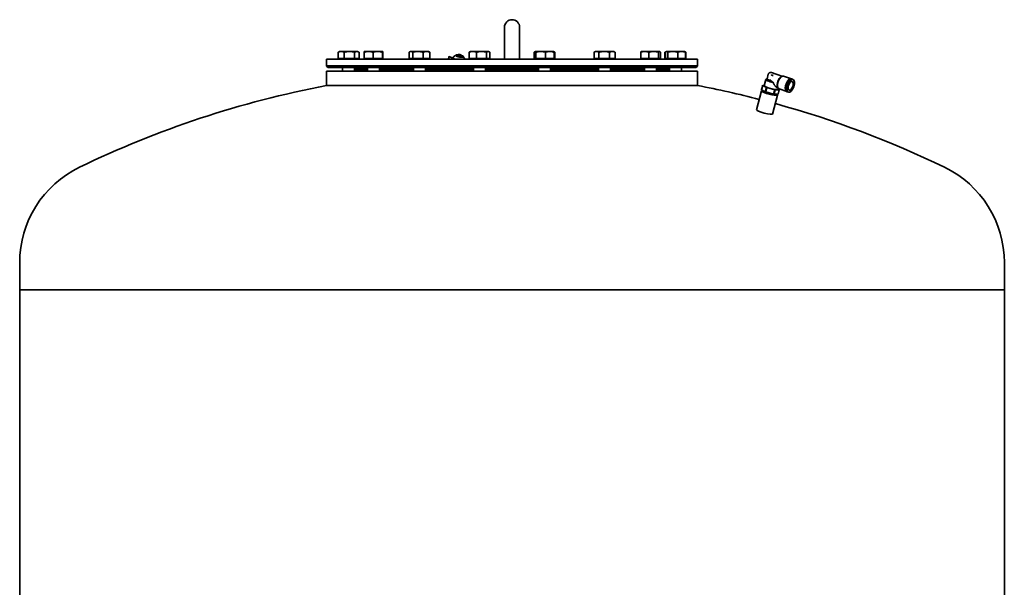
# Model space of a CAD drawing. Units: millimetres. Extents: x 313 to 3652, y 736 to 5420.
# Drawn here: x 393 to 1693, y 4671 to 5420 of the extents above; entities that cross this region are included whole.
import ezdxf

# ---------------------------------------------------------------- set-up
doc = ezdxf.new("R2010")
doc.units = ezdxf.units.MM
doc.header["$LTSCALE"] = 20
doc.layers.add('Sichtbar (ISO)', color=7, linetype='Continuous', lineweight=35)

msp = doc.modelspace()

# ---------------------------------------------------------------- linework, layer by layer
at = {"layer": 'Sichtbar (ISO)'}
for p, q in [((1033.1, 5410.4), (1033.1, 5369.6)), ((1053.1, 5369.6), (1053.1, 5410.4)), ((813.5, 5369.2), (813.5, 5377.3)), ((821.5, 5369.2), (813.5, 5369.2)), ((815.3, 5378.4), (814.1, 5377.7)), ((817.5, 5378.4), (815.3, 5378.4)), ((816, 5369.2), (816, 5368.4)), ((828.4, 5378.4), (817.5, 5378.4)), ((821.5, 5369.2), (821.5, 5377.3)), ((835.3, 5369.2), (821.5, 5369.2)), ((838.2, 5378.4), (828.4, 5378.4)), ((835.3, 5369.2), (835.3, 5377.3)), ((841.1, 5369.2), (835.3, 5369.2)), ((839.3, 5378.4), (838.2, 5378.4)), ((838.5, 5369.2), (838.5, 5368.4)), ((839.3, 5378.4), (840.5, 5377.7)), ((841.1, 5369.2), (841.1, 5377.3)), ((847.9, 5369.2), (847.9, 5377.3)), ((859.6, 5369.2), (847.9, 5369.2)), ((853.8, 5378.4), (848.1, 5378.4)), ((848.1, 5378.4), (848.1, 5378.4)), ((848.9, 5369.2), (848.9, 5368.4)), ((865.8, 5378.4), (853.8, 5378.4)), ((859.6, 5369.2), (859.6, 5377.3)), ((871.9, 5369.2), (859.6, 5369.2)), ((872.1, 5378.4), (865.8, 5378.4)), ((871.4, 5369.2), (871.4, 5368.4)), ((871.9, 5369.2), (871.9, 5377.3)), ((872.4, 5369.2), (871.9, 5369.2)), ((872.1, 5378.4), (872.1, 5378.4)), ((872.1, 5378.4), (872.1, 5378.4)), ((872.4, 5369.2), (872.4, 5377.3)), ((907.2, 5369.2), (907.2, 5377.3)), ((912, 5369.2), (907.2, 5369.2)), ((908.8, 5378.4), (908, 5377.9)), ((909.6, 5378.4), (908.8, 5378.4)), ((918.8, 5378.4), (909.6, 5378.4)), ((909.6, 5369.2), (909.6, 5368.4)), ((912, 5369.2), (912, 5377.3)), ((925.7, 5369.2), (912, 5369.2)), ((930.1, 5378.4), (918.8, 5378.4)), ((925.7, 5369.2), (925.7, 5377.3)), ((934.5, 5369.2), (925.7, 5369.2)), ((932.8, 5378.4), (930.1, 5378.4)), ((932.1, 5369.2), (932.1, 5368.4)), ((932.8, 5378.4), (933.6, 5377.9)), ((934.5, 5369.2), (934.5, 5377.3)), ((959.9, 5371.7), (965.1, 5369.5)), ((965.1, 5369.4), (965.3, 5370.6)), ((969.1, 5373.7), (965.7, 5371.2)), ((971.4, 5372.9), (971.3, 5371.6)), ((971.3, 5371.6), (971.4, 5372.4)), ((971.4, 5372.9), (971.5, 5373.8)), ((971.8, 5374.3), (971.7, 5374.2)), ((972.8, 5371.2), (974.8, 5370.8)), ((976.2, 5370.7), (976.3, 5371.4)), ((976.5, 5373.3), (976.6, 5373.2)), ((978.8, 5371.8), (980.8, 5368.4)), ((986.6, 5369.2), (986.6, 5377.3)), ((996.1, 5369.2), (986.6, 5369.2)), ((988.1, 5378.4), (987.6, 5378.1)), ((991.4, 5378.4), (988.1, 5378.4)), ((988.9, 5369.2), (988.9, 5368.4)), ((1002.8, 5378.4), (991.4, 5378.4)), ((996.1, 5369.2), (996.1, 5377.3)), ((1009.6, 5369.2), (996.1, 5369.2)), ((1011.6, 5378.4), (1002.8, 5378.4)), ((1009.6, 5369.2), (1009.6, 5377.3)), ((1013.6, 5369.2), (1009.6, 5369.2)), ((1011.4, 5369.2), (1011.4, 5368.4)), ((1012.1, 5378.4), (1011.6, 5378.4)), ((1012.1, 5378.4), (1012.7, 5378.1)), ((1013.6, 5369.2), (1013.6, 5377.3)), ((1033.1, 5369.6), (1033.1, 5368.4)), ((1053.1, 5369.6), (1053.1, 5368.4)), ((1072.5, 5369.2), (1072.5, 5377.3)), ((1073.4, 5369.2), (1072.5, 5369.2)), ((1073.9, 5378.4), (1073.4, 5378.1)), ((1073.4, 5369.2), (1073.4, 5377.3)), ((1074.7, 5369.2), (1073.4, 5369.2)), ((1074, 5378.4), (1073.9, 5378.4)), ((1081, 5378.4), (1074, 5378.4)), ((1074, 5378.4), (1074, 5378.4)), ((1074.7, 5369.2), (1074.7, 5377.3)), ((1087.3, 5369.2), (1074.7, 5369.2)), ((1074.7, 5369.2), (1074.7, 5368.4)), ((1092.9, 5378.4), (1081, 5378.4)), ((1087.3, 5369.2), (1087.3, 5377.3)), ((1098.6, 5369.2), (1087.3, 5369.2)), ((1098, 5378.4), (1092.9, 5378.4)), ((1097.2, 5369.2), (1097.2, 5368.4)), ((1098, 5378.4), (1098, 5378.4)), ((1098, 5378.4), (1098.5, 5378.1)), ((1098.6, 5369.2), (1098.6, 5377.3)), ((1099.5, 5369.2), (1098.6, 5369.2)), ((1099.5, 5369.2), (1099.5, 5377.3)), ((1151.4, 5369.2), (1151.4, 5377.3)), ((1157.9, 5369.2), (1151.4, 5369.2)), ((1153.3, 5378.4), (1151.7, 5377.5)), ((1154.7, 5378.4), (1153.3, 5378.4)), ((1154, 5369.2), (1154, 5368.4)), ((1164.9, 5378.4), (1154.7, 5378.4)), ((1157.9, 5369.2), (1157.9, 5377.3)), ((1171.8, 5369.2), (1157.9, 5369.2)), ((1175.5, 5378.4), (1164.9, 5378.4)), ((1171.8, 5369.2), (1171.8, 5377.3)), ((1179.1, 5369.2), (1171.8, 5369.2)), ((1177.3, 5378.4), (1175.5, 5378.4)), ((1176.5, 5369.2), (1176.5, 5368.4)), ((1177.3, 5378.4), (1178.9, 5377.5)), ((1179.1, 5369.2), (1179.1, 5377.3)), ((1213, 5369.2), (1213, 5377.3)), ((1223.7, 5369.2), (1213, 5369.2)), ((1214, 5378.4), (1213.8, 5378.3)), ((1218.3, 5378.4), (1214, 5378.4)), ((1214.7, 5369.2), (1214.7, 5368.4)), ((1230.2, 5378.4), (1218.3, 5378.4)), ((1223.7, 5369.2), (1223.7, 5377.3)), ((1236.7, 5369.2), (1223.7, 5369.2)), ((1237.8, 5378.4), (1230.2, 5378.4)), ((1236.7, 5369.2), (1236.7, 5377.3)), ((1239, 5369.2), (1236.7, 5369.2)), ((1237.2, 5369.2), (1237.2, 5368.4)), ((1238, 5378.4), (1237.8, 5378.4)), ((1238, 5378.4), (1238.1, 5378.3)), ((1239, 5369.2), (1239, 5377.3)), ((1245, 5369.2), (1245, 5377.3)), ((1245.6, 5369.2), (1245, 5369.2)), ((1246.5, 5378.2), (1245.6, 5377.7)), ((1245.6, 5369.2), (1245.6, 5377.3)), ((1248.7, 5369.2), (1245.6, 5369.2)), ((1246.8, 5378.4), (1246.5, 5378.2)), ((1247.1, 5378.4), (1246.8, 5378.4)), ((1255.3, 5378.4), (1247.1, 5378.4)), ((1247.6, 5369.2), (1247.6, 5368.4)), ((1248.7, 5369.2), (1248.7, 5377.3)), ((1261.9, 5369.2), (1248.7, 5369.2)), ((1267, 5378.4), (1255.3, 5378.4)), ((1261.9, 5369.2), (1261.9, 5377.3)), ((1272.1, 5369.2), (1261.9, 5369.2)), ((1270.8, 5378.4), (1267, 5378.4)), ((1270.1, 5369.2), (1270.1, 5368.4)), ((1270.8, 5378.4), (1271.1, 5378.2)), ((1271.1, 5378.2), (1272, 5377.7)), ((1272.1, 5369.2), (1272.1, 5377.3)), ((1272.6, 5369.2), (1272.1, 5369.2)), ((1272.6, 5369.2), (1272.6, 5377.3)), ((798.1, 5368.4), (1288.1, 5368.4)), ((798.1, 5368.4), (798.1, 5359.4)), ((798.1, 5359.4), (1288.1, 5359.4)), ((800.1, 5357.4), (798.1, 5359.4)), ((800.1, 5357.4), (1286.1, 5357.4)), ((819.3, 5357.4), (819.3, 5352.4)), ((835.3, 5357.4), (835.3, 5352.4)), ((835.3, 5356.4), (852.1, 5356.4)), ((848.1, 5357.4), (848.1, 5356.4)), ((852.1, 5357.4), (852.1, 5352.4)), ((868.1, 5357.4), (868.1, 5352.4)), ((868.1, 5356.4), (912.8, 5356.4)), ((912.8, 5357.4), (912.8, 5352.4)), ((928.8, 5357.4), (928.8, 5352.4)), ((928.8, 5356.4), (992.1, 5356.4)), ((992.1, 5357.4), (992.1, 5352.4)), ((1008.1, 5357.4), (1008.1, 5352.4)), ((1008.1, 5356.4), (1078, 5356.4)), ((1078, 5357.4), (1078, 5352.4)), ((1094, 5357.4), (1094, 5352.4)), ((1094, 5356.4), (1157.3, 5356.4)), ((1157.3, 5357.4), (1157.3, 5352.4)), ((1173.3, 5357.4), (1173.3, 5352.4)), ((1173.3, 5356.4), (1218, 5356.4)), ((1218, 5357.4), (1218, 5352.4)), ((1234, 5357.4), (1234, 5352.4)), ((1234, 5356.4), (1250.8, 5356.4)), ((1238.1, 5357.4), (1238.1, 5356.4)), ((1250.8, 5357.4), (1250.8, 5352.4)), ((1266.8, 5357.4), (1266.8, 5352.4)), ((1286.1, 5357.4), (1288.1, 5359.4)), ((1288.1, 5368.4), (1288.1, 5359.4)), ((798.1, 5352.4), (1288.1, 5352.4)), ((798.1, 5352.4), (798.1, 5333.4)), ((835.3, 5354.4), (852.1, 5354.4)), ((835.3, 5354.4), (852.1, 5354.4)), ((868.1, 5354.4), (912.8, 5354.4)), ((868.1, 5354.4), (912.8, 5354.4)), ((928.8, 5354.4), (992.1, 5354.4)), ((928.8, 5354.4), (992.1, 5354.4)), ((1008.1, 5354.4), (1078, 5354.4)), ((1008.1, 5354.4), (1078, 5354.4)), ((1094, 5354.4), (1157.3, 5354.4)), ((1094, 5354.4), (1157.3, 5354.4)), ((1173.3, 5354.4), (1218, 5354.4)), ((1173.3, 5354.4), (1218, 5354.4)), ((1234, 5354.4), (1250.8, 5354.4)), ((1234, 5354.4), (1250.8, 5354.4)), ((1288.1, 5352.4), (1288.1, 5333.4)), ((1379.8, 5342.4), (1381.4, 5348.4)), ((1385.5, 5347.5), (1388, 5346.6)), ((1385.6, 5350.6), (1399.4, 5345.7)), ((1398, 5344.8), (1398.9, 5345.4)), ((1401.6, 5346), (1411.9, 5342.3)), ((1288.1, 5333.4), (798.1, 5333.4)), ((798.1, 5333.4), (1288.1, 5333.4)), ((1372.5, 5328), (1374.1, 5333.7)), ((1372.5, 5327.9), (1374.1, 5333.6)), ((1374.1, 5333.7), (1376, 5333.7)), ((1379.1, 5330.9), (1374.1, 5333.6)), ((1375.8, 5333.2), (1378, 5341.4)), ((1377.5, 5325.2), (1379.1, 5330.9)), ((1378.1, 5324.9), (1379.6, 5330.7)), ((1379.9, 5342.5), (1378.2, 5341.5)), ((1390, 5327.9), (1379.6, 5330.7)), ((1392.9, 5331), (1394.1, 5330.6)), ((1393.6, 5332.1), (1393.9, 5331.1)), ((1413.2, 5341.8), (1413.9, 5341.6)), ((1415.7, 5339.3), (1415.7, 5339.4)), ((1372.5, 5326.4), (1365.8, 5301.5)), ((1372.5, 5327.9), (1377.5, 5325.2)), ((1374.1, 5326.5), (1374.2, 5327)), ((1378.1, 5324.9), (1388.5, 5322.2)), ((1393.7, 5320.7), (1387.1, 5295.8)), ((1388.5, 5322.2), (1390, 5327.9)), ((1389.1, 5322.1), (1390.6, 5327.8)), ((1389.1, 5322.1), (1394.5, 5322.1)), ((1396, 5327.8), (1390.6, 5327.8)), ((1392.4, 5321.7), (1392.5, 5322.1)), ((1394.2, 5328.3), (1394.6, 5329.7)), ((1394.3, 5328.9), (1396, 5327.9)), ((1394.5, 5322.1), (1396, 5327.9)), ((1394.5, 5322.1), (1396, 5327.8)), ((1395.6, 5329), (1405.8, 5325.4)), ((1407.2, 5324.9), (1407.9, 5324.6)), ((1410.7, 5325.3), (1410.6, 5325.2)), ((393.1, 5099.6), (393.1, 5063.5)), ((1693.1, 5099.6), (1693.1, 5063.5)), ((393.1, 5063.5), (1693.1, 5063.5)), ((393.1, 5063.5), (1693.1, 5063.5)), ((393.1, 5063.5), (393.1, 3128.5)), ((1693.1, 5063.5), (1693.1, 3128.5))]:
    msp.add_line(p, q, dxfattribs=at)
at = {"layer": 'Sichtbar (ISO)', "flags": 128}
for points in [[(817.5, 5378.4), (817.3, 5378.4), (817.2, 5378.4), (817, 5378.4), (816.9, 5378.4), (816.7, 5378.4), (816.5, 5378.3), (816.4, 5378.3), (816.2, 5378.3), (816.1, 5378.3), (815.9, 5378.2), (815.7, 5378.2), (815.6, 5378.2), (815.4, 5378.1), (815.2, 5378.1), (815.1, 5378), (814.9, 5377.9), (814.7, 5377.9), (814.6, 5377.8), (814.4, 5377.8), (814.2, 5377.7), (814, 5377.6), (813.9, 5377.5), (813.7, 5377.4), (813.5, 5377.3)], [(813.5, 5377.3), (813.5, 5377.4), (813.5, 5377.4), (813.6, 5377.4), (813.6, 5377.4), (813.6, 5377.4), (813.6, 5377.4), (813.7, 5377.5), (813.7, 5377.5), (813.7, 5377.5), (813.7, 5377.5), (813.8, 5377.5), (813.8, 5377.5), (813.8, 5377.6), (813.8, 5377.6), (813.9, 5377.6), (813.9, 5377.6), (813.9, 5377.6), (813.9, 5377.6), (814, 5377.7), (814, 5377.7), (814, 5377.7), (814, 5377.7), (814.1, 5377.7), (814.1, 5377.7)], [(821.5, 5377.3), (821.3, 5377.4), (821.2, 5377.5), (821, 5377.6), (820.8, 5377.7), (820.6, 5377.8), (820.5, 5377.8), (820.3, 5377.9), (820.1, 5377.9), (819.9, 5378), (819.8, 5378.1), (819.6, 5378.1), (819.4, 5378.2), (819.3, 5378.2), (819.1, 5378.2), (819, 5378.3), (818.8, 5378.3), (818.6, 5378.3), (818.5, 5378.3), (818.3, 5378.4), (818.2, 5378.4), (818, 5378.4), (817.8, 5378.4), (817.7, 5378.4), (817.5, 5378.4)], [(828.4, 5378.4), (828.1, 5378.4), (827.9, 5378.4), (827.6, 5378.4), (827.3, 5378.4), (827, 5378.4), (826.8, 5378.3), (826.5, 5378.3), (826.2, 5378.3), (825.9, 5378.3), (825.7, 5378.2), (825.4, 5378.2), (825.1, 5378.2), (824.8, 5378.1), (824.5, 5378.1), (824.2, 5378), (824, 5377.9), (823.7, 5377.9), (823.4, 5377.8), (823.1, 5377.8), (822.8, 5377.7), (822.5, 5377.6), (822.2, 5377.5), (821.8, 5377.4), (821.5, 5377.3)], [(835.3, 5377.3), (835, 5377.4), (834.7, 5377.5), (834.4, 5377.6), (834.1, 5377.7), (833.8, 5377.8), (833.5, 5377.8), (833.2, 5377.9), (832.9, 5377.9), (832.6, 5378), (832.3, 5378.1), (832, 5378.1), (831.7, 5378.2), (831.5, 5378.2), (831.2, 5378.2), (830.9, 5378.3), (830.6, 5378.3), (830.4, 5378.3), (830.1, 5378.3), (829.8, 5378.4), (829.5, 5378.4), (829.3, 5378.4), (829, 5378.4), (828.7, 5378.4), (828.4, 5378.4)], [(838.2, 5378.4), (838.1, 5378.4), (838, 5378.4), (837.9, 5378.4), (837.7, 5378.4), (837.6, 5378.4), (837.5, 5378.3), (837.4, 5378.3), (837.3, 5378.3), (837.2, 5378.3), (837, 5378.2), (836.9, 5378.2), (836.8, 5378.2), (836.7, 5378.1), (836.6, 5378.1), (836.5, 5378), (836.3, 5377.9), (836.2, 5377.9), (836.1, 5377.8), (836, 5377.8), (835.8, 5377.7), (835.7, 5377.6), (835.6, 5377.5), (835.5, 5377.4), (835.3, 5377.3)], [(841.1, 5377.3), (840.9, 5377.4), (840.8, 5377.5), (840.7, 5377.6), (840.6, 5377.7), (840.4, 5377.8), (840.3, 5377.8), (840.2, 5377.9), (840.1, 5377.9), (839.9, 5378), (839.8, 5378.1), (839.7, 5378.1), (839.6, 5378.2), (839.5, 5378.2), (839.4, 5378.2), (839.2, 5378.3), (839.1, 5378.3), (839, 5378.3), (838.9, 5378.3), (838.8, 5378.4), (838.7, 5378.4), (838.5, 5378.4), (838.4, 5378.4), (838.3, 5378.4), (838.2, 5378.4)], [(853.8, 5378.4), (853.5, 5378.4), (853.3, 5378.4), (853.1, 5378.4), (852.8, 5378.4), (852.6, 5378.4), (852.4, 5378.3), (852.1, 5378.3), (851.9, 5378.3), (851.7, 5378.3), (851.4, 5378.2), (851.2, 5378.2), (850.9, 5378.2), (850.7, 5378.1), (850.5, 5378.1), (850.2, 5378), (850, 5377.9), (849.7, 5377.9), (849.5, 5377.8), (849.2, 5377.8), (849, 5377.7), (848.7, 5377.6), (848.4, 5377.5), (848.2, 5377.4), (847.9, 5377.3)], [(847.9, 5377.3), (847.9, 5377.4), (847.9, 5377.5), (847.9, 5377.6), (847.9, 5377.7), (847.9, 5377.7), (848, 5377.8), (848, 5377.9), (848, 5377.9), (848, 5378), (848, 5378), (848, 5378.1), (848, 5378.1), (848, 5378.2), (848, 5378.2), (848, 5378.2), (848.1, 5378.3), (848.1, 5378.3), (848.1, 5378.3), (848.1, 5378.3), (848.1, 5378.4), (848.1, 5378.4), (848.1, 5378.4), (848.1, 5378.4), (848.1, 5378.4)], [(859.6, 5377.3), (859.4, 5377.4), (859.1, 5377.5), (858.8, 5377.6), (858.6, 5377.7), (858.3, 5377.8), (858.1, 5377.8), (857.8, 5377.9), (857.6, 5377.9), (857.3, 5378), (857.1, 5378.1), (856.8, 5378.1), (856.6, 5378.2), (856.4, 5378.2), (856.1, 5378.2), (855.9, 5378.3), (855.6, 5378.3), (855.4, 5378.3), (855.2, 5378.3), (854.9, 5378.4), (854.7, 5378.4), (854.5, 5378.4), (854.2, 5378.4), (854, 5378.4), (853.8, 5378.4)], [(865.8, 5378.4), (865.5, 5378.4), (865.3, 5378.4), (865, 5378.4), (864.8, 5378.4), (864.5, 5378.4), (864.3, 5378.3), (864, 5378.3), (863.8, 5378.3), (863.6, 5378.3), (863.3, 5378.2), (863.1, 5378.2), (862.8, 5378.2), (862.6, 5378.1), (862.3, 5378.1), (862.1, 5378), (861.8, 5377.9), (861.5, 5377.9), (861.3, 5377.8), (861, 5377.8), (860.7, 5377.7), (860.5, 5377.6), (860.2, 5377.5), (859.9, 5377.4), (859.6, 5377.3)], [(871.9, 5377.3), (871.6, 5377.4), (871.3, 5377.5), (871, 5377.6), (870.8, 5377.7), (870.5, 5377.8), (870.2, 5377.8), (870, 5377.9), (869.7, 5377.9), (869.5, 5378), (869.2, 5378.1), (869, 5378.1), (868.7, 5378.2), (868.5, 5378.2), (868.2, 5378.2), (868, 5378.3), (867.7, 5378.3), (867.5, 5378.3), (867.2, 5378.3), (867, 5378.4), (866.7, 5378.4), (866.5, 5378.4), (866.2, 5378.4), (866, 5378.4), (865.8, 5378.4)], [(872.1, 5378.4), (872.1, 5378.4), (872.1, 5378.4), (872.1, 5378.4), (872.1, 5378.4), (872.1, 5378.4), (872.1, 5378.3), (872.1, 5378.3), (872, 5378.3), (872, 5378.3), (872, 5378.2), (872, 5378.2), (872, 5378.2), (872, 5378.1), (872, 5378.1), (872, 5378), (872, 5377.9), (872, 5377.9), (871.9, 5377.8), (871.9, 5377.8), (871.9, 5377.7), (871.9, 5377.6), (871.9, 5377.5), (871.9, 5377.4), (871.9, 5377.3)], [(872.4, 5377.3), (872.4, 5377.4), (872.3, 5377.5), (872.3, 5377.6), (872.3, 5377.7), (872.3, 5377.8), (872.3, 5377.8), (872.3, 5377.9), (872.3, 5377.9), (872.3, 5378), (872.3, 5378.1), (872.3, 5378.1), (872.2, 5378.2), (872.2, 5378.2), (872.2, 5378.2), (872.2, 5378.3), (872.2, 5378.3), (872.2, 5378.3), (872.2, 5378.3), (872.2, 5378.4), (872.2, 5378.4), (872.2, 5378.4), (872.1, 5378.4), (872.1, 5378.4), (872.1, 5378.4)], [(909.6, 5378.4), (909.5, 5378.4), (909.4, 5378.4), (909.3, 5378.4), (909.2, 5378.4), (909.1, 5378.4), (909, 5378.3), (908.9, 5378.3), (908.8, 5378.3), (908.7, 5378.3), (908.6, 5378.2), (908.5, 5378.2), (908.4, 5378.2), (908.3, 5378.1), (908.2, 5378.1), (908.1, 5378), (908, 5377.9), (907.9, 5377.9), (907.8, 5377.8), (907.7, 5377.8), (907.6, 5377.7), (907.5, 5377.6), (907.4, 5377.5), (907.3, 5377.4), (907.2, 5377.3)], [(912, 5377.3), (911.9, 5377.4), (911.8, 5377.5), (911.7, 5377.6), (911.6, 5377.7), (911.5, 5377.8), (911.4, 5377.8), (911.3, 5377.9), (911.2, 5377.9), (911.1, 5378), (911, 5378.1), (910.9, 5378.1), (910.8, 5378.2), (910.7, 5378.2), (910.6, 5378.2), (910.5, 5378.3), (910.4, 5378.3), (910.3, 5378.3), (910.2, 5378.3), (910.1, 5378.4), (910, 5378.4), (909.9, 5378.4), (909.8, 5378.4), (909.7, 5378.4), (909.6, 5378.4)], [(918.8, 5378.4), (918.6, 5378.4), (918.3, 5378.4), (918, 5378.4), (917.7, 5378.4), (917.5, 5378.4), (917.2, 5378.3), (916.9, 5378.3), (916.7, 5378.3), (916.4, 5378.3), (916.1, 5378.2), (915.8, 5378.2), (915.5, 5378.2), (915.3, 5378.1), (915, 5378.1), (914.7, 5378), (914.4, 5377.9), (914.1, 5377.9), (913.8, 5377.8), (913.5, 5377.8), (913.2, 5377.7), (912.9, 5377.6), (912.6, 5377.5), (912.3, 5377.4), (912, 5377.3)], [(925.7, 5377.3), (925.4, 5377.4), (925, 5377.5), (924.7, 5377.6), (924.4, 5377.7), (924.1, 5377.8), (923.8, 5377.8), (923.6, 5377.9), (923.3, 5377.9), (923, 5378), (922.7, 5378.1), (922.4, 5378.1), (922.1, 5378.2), (921.9, 5378.2), (921.6, 5378.2), (921.3, 5378.3), (921, 5378.3), (920.8, 5378.3), (920.5, 5378.3), (920.2, 5378.4), (919.9, 5378.4), (919.7, 5378.4), (919.4, 5378.4), (919.1, 5378.4), (918.8, 5378.4)], [(930.1, 5378.4), (929.9, 5378.4), (929.7, 5378.4), (929.6, 5378.4), (929.4, 5378.4), (929.2, 5378.4), (929, 5378.3), (928.8, 5378.3), (928.7, 5378.3), (928.5, 5378.3), (928.3, 5378.2), (928.1, 5378.2), (928, 5378.2), (927.8, 5378.1), (927.6, 5378.1), (927.4, 5378), (927.2, 5377.9), (927, 5377.9), (926.9, 5377.8), (926.7, 5377.8), (926.5, 5377.7), (926.3, 5377.6), (926.1, 5377.5), (925.9, 5377.4), (925.7, 5377.3)], [(934.5, 5377.3), (934.3, 5377.4), (934.1, 5377.5), (933.9, 5377.6), (933.7, 5377.7), (933.5, 5377.8), (933.3, 5377.8), (933.1, 5377.9), (932.9, 5377.9), (932.8, 5378), (932.6, 5378.1), (932.4, 5378.1), (932.2, 5378.2), (932, 5378.2), (931.8, 5378.2), (931.7, 5378.3), (931.5, 5378.3), (931.3, 5378.3), (931.1, 5378.3), (931, 5378.4), (930.8, 5378.4), (930.6, 5378.4), (930.4, 5378.4), (930.3, 5378.4), (930.1, 5378.4)], [(933.6, 5377.9), (933.7, 5377.9), (933.7, 5377.9), (933.7, 5377.9), (933.8, 5377.9), (933.8, 5377.8), (933.8, 5377.8), (933.9, 5377.8), (933.9, 5377.8), (933.9, 5377.8), (934, 5377.7), (934, 5377.7), (934.1, 5377.7), (934.1, 5377.7), (934.1, 5377.6), (934.2, 5377.6), (934.2, 5377.6), (934.2, 5377.5), (934.3, 5377.5), (934.3, 5377.5), (934.3, 5377.5), (934.4, 5377.4), (934.4, 5377.4), (934.5, 5377.4), (934.5, 5377.3)], [(959.6, 5370.1), (959.6, 5370.4), (959.7, 5370.6), (959.7, 5370.8), (959.7, 5370.9), (959.8, 5370.9), (959.8, 5370.9), (959.7, 5370.8), (959.7, 5370.6), (959.7, 5370.3), (959.6, 5370), (959.6, 5369.7), (959.5, 5369.4), (959.4, 5369.1), (959.4, 5368.8), (959.3, 5368.6), (959.3, 5368.5), (959.3, 5368.5), (959.3, 5368.5), (959.3, 5368.7), (959.3, 5368.9), (959.4, 5369.1), (959.4, 5369.4), (959.5, 5369.8), (959.6, 5370.1)], [(971.4, 5372.4), (971.4, 5372.5), (971.5, 5372.6), (971.5, 5372.7), (971.5, 5372.8), (971.5, 5372.9), (971.5, 5373), (971.5, 5373.1), (971.6, 5373.2), (971.6, 5373.3), (971.6, 5373.4), (971.6, 5373.4), (971.6, 5373.5), (971.6, 5373.6), (971.6, 5373.6), (971.6, 5373.7), (971.6, 5373.7), (971.6, 5373.8), (971.7, 5373.8), (971.7, 5373.9), (971.7, 5373.9), (971.7, 5374), (971.7, 5374), (971.7, 5374), (971.7, 5374.1)], [(974.1, 5372.9), (974, 5372.9), (973.9, 5372.9), (973.8, 5372.9), (973.7, 5372.9), (973.6, 5372.9), (973.5, 5372.9), (973.4, 5372.9), (973.3, 5372.9), (973.2, 5372.9), (973.1, 5372.9), (973, 5372.9), (972.9, 5372.9), (972.8, 5372.8), (972.7, 5372.8), (972.6, 5372.8), (972.5, 5372.8), (972.3, 5372.7), (972.2, 5372.7), (972.1, 5372.6), (972, 5372.6), (971.8, 5372.5), (971.7, 5372.5), (971.6, 5372.4), (971.4, 5372.4)], [(971.7, 5374.1), (971.7, 5374.1), (971.7, 5374.1), (971.7, 5374.1), (971.7, 5374.1), (971.7, 5374.1), (971.7, 5374.2), (971.7, 5374.2), (971.7, 5374.2), (971.7, 5374.2), (971.7, 5374.2), (971.7, 5374.1), (971.7, 5374.1), (971.6, 5374.1), (971.6, 5374.1), (971.6, 5374.1), (971.6, 5374.1), (971.6, 5374), (971.6, 5374), (971.6, 5374), (971.6, 5374), (971.6, 5373.9), (971.6, 5373.9), (971.6, 5373.8), (971.5, 5373.8)], [(976.3, 5371.4), (976.2, 5371.6), (976.1, 5371.7), (976, 5371.8), (975.9, 5371.8), (975.8, 5371.9), (975.7, 5372), (975.6, 5372.1), (975.5, 5372.2), (975.4, 5372.2), (975.3, 5372.3), (975.2, 5372.4), (975.2, 5372.4), (975.1, 5372.5), (975, 5372.5), (974.9, 5372.6), (974.8, 5372.6), (974.7, 5372.7), (974.6, 5372.7), (974.5, 5372.8), (974.4, 5372.8), (974.4, 5372.8), (974.3, 5372.8), (974.2, 5372.9), (974.1, 5372.9)], [(976.6, 5373.1), (976.6, 5373.1), (976.6, 5373.1), (976.6, 5373), (976.6, 5373), (976.6, 5372.9), (976.6, 5372.9), (976.6, 5372.9), (976.5, 5372.8), (976.5, 5372.7), (976.5, 5372.7), (976.5, 5372.6), (976.5, 5372.6), (976.5, 5372.5), (976.5, 5372.4), (976.5, 5372.3), (976.5, 5372.3), (976.5, 5372.2), (976.4, 5372.1), (976.4, 5372), (976.4, 5371.9), (976.4, 5371.8), (976.4, 5371.7), (976.4, 5371.6), (976.3, 5371.4)], [(976.6, 5373.2), (976.6, 5373.2), (976.6, 5373.2), (976.6, 5373.2), (976.6, 5373.2), (976.6, 5373.2), (976.6, 5373.2), (976.6, 5373.2), (976.6, 5373.2), (976.6, 5373.2), (976.6, 5373.2), (976.6, 5373.2), (976.6, 5373.2), (976.6, 5373.2), (976.6, 5373.2), (976.6, 5373.2), (976.6, 5373.2), (976.6, 5373.2), (976.6, 5373.2), (976.6, 5373.2), (976.6, 5373.2), (976.6, 5373.1), (976.6, 5373.1), (976.6, 5373.1), (976.6, 5373.1)], [(991.4, 5378.4), (991.2, 5378.4), (991, 5378.4), (990.8, 5378.4), (990.6, 5378.4), (990.4, 5378.4), (990.2, 5378.3), (990, 5378.3), (989.8, 5378.3), (989.7, 5378.3), (989.5, 5378.2), (989.3, 5378.2), (989.1, 5378.2), (988.9, 5378.1), (988.7, 5378.1), (988.5, 5378), (988.3, 5377.9), (988.1, 5377.9), (987.9, 5377.8), (987.7, 5377.8), (987.5, 5377.7), (987.3, 5377.6), (987.1, 5377.5), (986.8, 5377.4), (986.6, 5377.3)], [(986.6, 5377.3), (986.7, 5377.4), (986.7, 5377.4), (986.8, 5377.5), (986.8, 5377.5), (986.8, 5377.5), (986.9, 5377.6), (986.9, 5377.6), (987, 5377.6), (987, 5377.7), (987, 5377.7), (987.1, 5377.7), (987.1, 5377.8), (987.2, 5377.8), (987.2, 5377.8), (987.2, 5377.9), (987.3, 5377.9), (987.3, 5377.9), (987.4, 5378), (987.4, 5378), (987.4, 5378), (987.5, 5378), (987.5, 5378.1), (987.5, 5378.1), (987.6, 5378.1)], [(996.1, 5377.3), (995.9, 5377.4), (995.6, 5377.5), (995.4, 5377.6), (995.2, 5377.7), (995, 5377.8), (994.8, 5377.8), (994.6, 5377.9), (994.4, 5377.9), (994.2, 5378), (994, 5378.1), (993.8, 5378.1), (993.6, 5378.2), (993.4, 5378.2), (993.2, 5378.2), (993.1, 5378.3), (992.9, 5378.3), (992.7, 5378.3), (992.5, 5378.3), (992.3, 5378.4), (992.1, 5378.4), (991.9, 5378.4), (991.7, 5378.4), (991.5, 5378.4), (991.4, 5378.4)], [(1002.8, 5378.4), (1002.6, 5378.4), (1002.3, 5378.4), (1002, 5378.4), (1001.7, 5378.4), (1001.5, 5378.4), (1001.2, 5378.3), (1000.9, 5378.3), (1000.7, 5378.3), (1000.4, 5378.3), (1000.1, 5378.2), (999.8, 5378.2), (999.6, 5378.2), (999.3, 5378.1), (999, 5378.1), (998.7, 5378), (998.5, 5377.9), (998.2, 5377.9), (997.9, 5377.8), (997.6, 5377.8), (997.3, 5377.7), (997, 5377.6), (996.7, 5377.5), (996.4, 5377.4), (996.1, 5377.3)], [(1009.6, 5377.3), (1009.3, 5377.4), (1009, 5377.5), (1008.7, 5377.6), (1008.4, 5377.7), (1008.1, 5377.8), (1007.8, 5377.8), (1007.5, 5377.9), (1007.2, 5377.9), (1006.9, 5378), (1006.6, 5378.1), (1006.4, 5378.1), (1006.1, 5378.2), (1005.8, 5378.2), (1005.5, 5378.2), (1005.3, 5378.3), (1005, 5378.3), (1004.7, 5378.3), (1004.4, 5378.3), (1004.2, 5378.4), (1003.9, 5378.4), (1003.6, 5378.4), (1003.4, 5378.4), (1003.1, 5378.4), (1002.8, 5378.4)], [(1011.6, 5378.4), (1011.5, 5378.4), (1011.4, 5378.4), (1011.4, 5378.4), (1011.3, 5378.4), (1011.2, 5378.4), (1011.1, 5378.3), (1011, 5378.3), (1011, 5378.3), (1010.9, 5378.3), (1010.8, 5378.2), (1010.7, 5378.2), (1010.6, 5378.2), (1010.5, 5378.1), (1010.5, 5378.1), (1010.4, 5378), (1010.3, 5377.9), (1010.2, 5377.9), (1010.1, 5377.8), (1010, 5377.8), (1009.9, 5377.7), (1009.9, 5377.6), (1009.8, 5377.5), (1009.7, 5377.4), (1009.6, 5377.3)], [(1013.6, 5377.3), (1013.5, 5377.4), (1013.5, 5377.5), (1013.4, 5377.6), (1013.3, 5377.7), (1013.2, 5377.8), (1013.1, 5377.8), (1013, 5377.9), (1012.9, 5377.9), (1012.8, 5378), (1012.8, 5378.1), (1012.7, 5378.1), (1012.6, 5378.2), (1012.5, 5378.2), (1012.4, 5378.2), (1012.3, 5378.3), (1012.3, 5378.3), (1012.2, 5378.3), (1012.1, 5378.3), (1012, 5378.4), (1011.9, 5378.4), (1011.9, 5378.4), (1011.8, 5378.4), (1011.7, 5378.4), (1011.6, 5378.4)], [(1072.5, 5377.3), (1072.5, 5377.4), (1072.6, 5377.4), (1072.6, 5377.5), (1072.6, 5377.5), (1072.7, 5377.5), (1072.7, 5377.6), (1072.8, 5377.6), (1072.8, 5377.6), (1072.8, 5377.7), (1072.9, 5377.7), (1072.9, 5377.7), (1073, 5377.8), (1073, 5377.8), (1073, 5377.8), (1073.1, 5377.9), (1073.1, 5377.9), (1073.2, 5377.9), (1073.2, 5378), (1073.2, 5378), (1073.3, 5378), (1073.3, 5378), (1073.3, 5378.1), (1073.4, 5378.1), (1073.4, 5378.1)], [(1073.5, 5377.7), (1073.5, 5377.7), (1073.4, 5377.7), (1073.4, 5377.7), (1073.3, 5377.7), (1073.3, 5377.7), (1073.3, 5377.7), (1073.2, 5377.6), (1073.2, 5377.6), (1073.1, 5377.6), (1073.1, 5377.6), (1073, 5377.6), (1073, 5377.6), (1073, 5377.5), (1072.9, 5377.5), (1072.9, 5377.5), (1072.8, 5377.5), (1072.8, 5377.5), (1072.7, 5377.5), (1072.7, 5377.4), (1072.7, 5377.4), (1072.6, 5377.4), (1072.6, 5377.4), (1072.5, 5377.4), (1072.5, 5377.3)], [(1074, 5378.4), (1074, 5378.4), (1074, 5378.4), (1074, 5378.4), (1073.9, 5378.4), (1073.9, 5378.4), (1073.9, 5378.3), (1073.8, 5378.3), (1073.8, 5378.3), (1073.8, 5378.3), (1073.8, 5378.2), (1073.7, 5378.2), (1073.7, 5378.2), (1073.7, 5378.1), (1073.7, 5378.1), (1073.6, 5378), (1073.6, 5377.9), (1073.6, 5377.9), (1073.5, 5377.8), (1073.5, 5377.8), (1073.5, 5377.7), (1073.5, 5377.6), (1073.4, 5377.5), (1073.4, 5377.4), (1073.4, 5377.3)], [(1074.7, 5377.3), (1074.7, 5377.4), (1074.6, 5377.5), (1074.6, 5377.6), (1074.6, 5377.7), (1074.5, 5377.8), (1074.5, 5377.8), (1074.5, 5377.9), (1074.5, 5377.9), (1074.4, 5378), (1074.4, 5378.1), (1074.4, 5378.1), (1074.3, 5378.2), (1074.3, 5378.2), (1074.3, 5378.2), (1074.3, 5378.3), (1074.2, 5378.3), (1074.2, 5378.3), (1074.2, 5378.3), (1074.2, 5378.4), (1074.1, 5378.4), (1074.1, 5378.4), (1074.1, 5378.4), (1074.1, 5378.4), (1074, 5378.4)], [(1081, 5378.4), (1080.7, 5378.4), (1080.5, 5378.4), (1080.2, 5378.4), (1080, 5378.4), (1079.7, 5378.4), (1079.5, 5378.3), (1079.2, 5378.3), (1079, 5378.3), (1078.7, 5378.3), (1078.5, 5378.2), (1078.2, 5378.2), (1078, 5378.2), (1077.7, 5378.1), (1077.4, 5378.1), (1077.2, 5378), (1076.9, 5377.9), (1076.6, 5377.9), (1076.4, 5377.8), (1076.1, 5377.8), (1075.8, 5377.7), (1075.5, 5377.6), (1075.3, 5377.5), (1075, 5377.4), (1074.7, 5377.3)], [(1087.3, 5377.3), (1087, 5377.4), (1086.7, 5377.5), (1086.4, 5377.6), (1086.2, 5377.7), (1085.9, 5377.8), (1085.6, 5377.8), (1085.3, 5377.9), (1085.1, 5377.9), (1084.8, 5378), (1084.5, 5378.1), (1084.3, 5378.1), (1084, 5378.2), (1083.8, 5378.2), (1083.5, 5378.2), (1083.3, 5378.3), (1083, 5378.3), (1082.8, 5378.3), (1082.5, 5378.3), (1082.2, 5378.4), (1082, 5378.4), (1081.7, 5378.4), (1081.5, 5378.4), (1081.2, 5378.4), (1081, 5378.4)], [(1092.9, 5378.4), (1092.7, 5378.4), (1092.5, 5378.4), (1092.3, 5378.4), (1092, 5378.4), (1091.8, 5378.4), (1091.6, 5378.3), (1091.4, 5378.3), (1091.1, 5378.3), (1090.9, 5378.3), (1090.7, 5378.2), (1090.4, 5378.2), (1090.2, 5378.2), (1090, 5378.1), (1089.8, 5378.1), (1089.5, 5378), (1089.3, 5377.9), (1089, 5377.9), (1088.8, 5377.8), (1088.6, 5377.8), (1088.3, 5377.7), (1088.1, 5377.6), (1087.8, 5377.5), (1087.6, 5377.4), (1087.3, 5377.3)], [(1098.6, 5377.3), (1098.3, 5377.4), (1098.1, 5377.5), (1097.8, 5377.6), (1097.6, 5377.7), (1097.3, 5377.8), (1097.1, 5377.8), (1096.8, 5377.9), (1096.6, 5377.9), (1096.4, 5378), (1096.1, 5378.1), (1095.9, 5378.1), (1095.7, 5378.2), (1095.4, 5378.2), (1095.2, 5378.2), (1095, 5378.3), (1094.7, 5378.3), (1094.5, 5378.3), (1094.3, 5378.3), (1094.1, 5378.4), (1093.8, 5378.4), (1093.6, 5378.4), (1093.4, 5378.4), (1093.2, 5378.4), (1092.9, 5378.4)], [(1098, 5378.4), (1098.1, 5378.4), (1098.1, 5378.4), (1098.1, 5378.3), (1098.1, 5378.3), (1098.1, 5378.3), (1098.2, 5378.3), (1098.2, 5378.2), (1098.2, 5378.2), (1098.2, 5378.2), (1098.2, 5378.1), (1098.3, 5378.1), (1098.3, 5378.1), (1098.3, 5378), (1098.3, 5378), (1098.4, 5377.9), (1098.4, 5377.9), (1098.4, 5377.8), (1098.4, 5377.7), (1098.5, 5377.7), (1098.5, 5377.6), (1098.5, 5377.6), (1098.5, 5377.5), (1098.6, 5377.4), (1098.6, 5377.3)], [(1099.5, 5377.3), (1099.4, 5377.4), (1099.4, 5377.5), (1099.3, 5377.5), (1099.2, 5377.6), (1099.2, 5377.6), (1099.1, 5377.7), (1099.1, 5377.7), (1099, 5377.8), (1099, 5377.8), (1098.9, 5377.8), (1098.8, 5377.9), (1098.8, 5377.9), (1098.7, 5378), (1098.7, 5378), (1098.6, 5378), (1098.6, 5378.1), (1098.5, 5378.1), (1098.5, 5378.1), (1098.4, 5378.2), (1098.4, 5378.2), (1098.3, 5378.2), (1098.3, 5378.2), (1098.2, 5378.3), (1098.1, 5378.3)], [(1154.7, 5378.4), (1154.6, 5378.4), (1154.4, 5378.4), (1154.3, 5378.4), (1154.2, 5378.4), (1154, 5378.4), (1153.9, 5378.3), (1153.8, 5378.3), (1153.6, 5378.3), (1153.5, 5378.3), (1153.4, 5378.2), (1153.2, 5378.2), (1153.1, 5378.2), (1153, 5378.1), (1152.8, 5378.1), (1152.7, 5378), (1152.6, 5377.9), (1152.4, 5377.9), (1152.3, 5377.8), (1152.2, 5377.8), (1152, 5377.7), (1151.9, 5377.6), (1151.7, 5377.5), (1151.6, 5377.4), (1151.4, 5377.3)], [(1157.9, 5377.3), (1157.8, 5377.4), (1157.6, 5377.5), (1157.5, 5377.6), (1157.3, 5377.7), (1157.2, 5377.8), (1157.1, 5377.8), (1156.9, 5377.9), (1156.8, 5377.9), (1156.6, 5378), (1156.5, 5378.1), (1156.4, 5378.1), (1156.2, 5378.2), (1156.1, 5378.2), (1156, 5378.2), (1155.9, 5378.3), (1155.7, 5378.3), (1155.6, 5378.3), (1155.5, 5378.3), (1155.3, 5378.4), (1155.2, 5378.4), (1155.1, 5378.4), (1154.9, 5378.4), (1154.8, 5378.4), (1154.7, 5378.4)], [(1164.9, 5378.4), (1164.6, 5378.4), (1164.3, 5378.4), (1164, 5378.4), (1163.7, 5378.4), (1163.5, 5378.4), (1163.2, 5378.3), (1162.9, 5378.3), (1162.6, 5378.3), (1162.4, 5378.3), (1162.1, 5378.2), (1161.8, 5378.2), (1161.5, 5378.2), (1161.2, 5378.1), (1160.9, 5378.1), (1160.7, 5378), (1160.4, 5377.9), (1160.1, 5377.9), (1159.8, 5377.8), (1159.5, 5377.8), (1159.2, 5377.7), (1158.9, 5377.6), (1158.6, 5377.5), (1158.2, 5377.4), (1157.9, 5377.3)], [(1171.8, 5377.3), (1171.5, 5377.4), (1171.1, 5377.5), (1170.8, 5377.6), (1170.5, 5377.7), (1170.2, 5377.8), (1169.9, 5377.8), (1169.6, 5377.9), (1169.3, 5377.9), (1169, 5378), (1168.8, 5378.1), (1168.5, 5378.1), (1168.2, 5378.2), (1167.9, 5378.2), (1167.6, 5378.2), (1167.3, 5378.3), (1167.1, 5378.3), (1166.8, 5378.3), (1166.5, 5378.3), (1166.2, 5378.4), (1166, 5378.4), (1165.7, 5378.4), (1165.4, 5378.4), (1165.1, 5378.4), (1164.9, 5378.4)], [(1175.5, 5378.4), (1175.3, 5378.4), (1175.2, 5378.4), (1175, 5378.4), (1174.9, 5378.4), (1174.7, 5378.4), (1174.6, 5378.3), (1174.4, 5378.3), (1174.3, 5378.3), (1174.1, 5378.3), (1174, 5378.2), (1173.8, 5378.2), (1173.7, 5378.2), (1173.5, 5378.1), (1173.4, 5378.1), (1173.2, 5378), (1173.1, 5377.9), (1172.9, 5377.9), (1172.8, 5377.8), (1172.6, 5377.8), (1172.4, 5377.7), (1172.3, 5377.6), (1172.1, 5377.5), (1171.9, 5377.4), (1171.8, 5377.3)], [(1179.1, 5377.3), (1179, 5377.4), (1178.8, 5377.5), (1178.6, 5377.6), (1178.5, 5377.7), (1178.3, 5377.8), (1178.1, 5377.8), (1178, 5377.9), (1177.8, 5377.9), (1177.7, 5378), (1177.5, 5378.1), (1177.4, 5378.1), (1177.2, 5378.2), (1177.1, 5378.2), (1176.9, 5378.2), (1176.8, 5378.3), (1176.6, 5378.3), (1176.5, 5378.3), (1176.3, 5378.3), (1176.2, 5378.4), (1176, 5378.4), (1175.9, 5378.4), (1175.7, 5378.4), (1175.6, 5378.4), (1175.5, 5378.4)], [(1178.9, 5377.5), (1178.9, 5377.5), (1178.9, 5377.5), (1178.9, 5377.5), (1178.9, 5377.5), (1178.9, 5377.5), (1178.9, 5377.5), (1178.9, 5377.5), (1179, 5377.4), (1179, 5377.4), (1179, 5377.4), (1179, 5377.4), (1179, 5377.4), (1179, 5377.4), (1179, 5377.4), (1179, 5377.4), (1179, 5377.4), (1179.1, 5377.4), (1179.1, 5377.4), (1179.1, 5377.4), (1179.1, 5377.4), (1179.1, 5377.4), (1179.1, 5377.4), (1179.1, 5377.3), (1179.1, 5377.3)], [(1218.3, 5378.4), (1218.1, 5378.4), (1217.9, 5378.4), (1217.7, 5378.4), (1217.5, 5378.4), (1217.3, 5378.4), (1217.1, 5378.3), (1216.8, 5378.3), (1216.6, 5378.3), (1216.4, 5378.3), (1216.2, 5378.2), (1216, 5378.2), (1215.8, 5378.2), (1215.5, 5378.1), (1215.3, 5378.1), (1215.1, 5378), (1214.9, 5377.9), (1214.7, 5377.9), (1214.4, 5377.8), (1214.2, 5377.8), (1214, 5377.7), (1213.7, 5377.6), (1213.5, 5377.5), (1213.2, 5377.4), (1213, 5377.3)], [(1213, 5377.3), (1213, 5377.4), (1213.1, 5377.5), (1213.1, 5377.5), (1213.1, 5377.6), (1213.2, 5377.6), (1213.2, 5377.7), (1213.2, 5377.7), (1213.3, 5377.8), (1213.3, 5377.8), (1213.4, 5377.9), (1213.4, 5377.9), (1213.4, 5378), (1213.5, 5378), (1213.5, 5378), (1213.5, 5378.1), (1213.6, 5378.1), (1213.6, 5378.1), (1213.6, 5378.2), (1213.6, 5378.2), (1213.7, 5378.2), (1213.7, 5378.3), (1213.7, 5378.3), (1213.8, 5378.3), (1213.8, 5378.3)], [(1223.7, 5377.3), (1223.4, 5377.4), (1223.2, 5377.5), (1223, 5377.6), (1222.7, 5377.7), (1222.5, 5377.8), (1222.3, 5377.8), (1222, 5377.9), (1221.8, 5377.9), (1221.6, 5378), (1221.4, 5378.1), (1221.1, 5378.1), (1220.9, 5378.2), (1220.7, 5378.2), (1220.5, 5378.2), (1220.3, 5378.3), (1220, 5378.3), (1219.8, 5378.3), (1219.6, 5378.3), (1219.4, 5378.4), (1219.2, 5378.4), (1219, 5378.4), (1218.8, 5378.4), (1218.6, 5378.4), (1218.3, 5378.4)], [(1230.2, 5378.4), (1229.9, 5378.4), (1229.7, 5378.4), (1229.4, 5378.4), (1229.1, 5378.4), (1228.9, 5378.4), (1228.6, 5378.3), (1228.4, 5378.3), (1228.1, 5378.3), (1227.8, 5378.3), (1227.6, 5378.2), (1227.3, 5378.2), (1227, 5378.2), (1226.8, 5378.1), (1226.5, 5378.1), (1226.2, 5378), (1226, 5377.9), (1225.7, 5377.9), (1225.4, 5377.8), (1225.1, 5377.8), (1224.9, 5377.7), (1224.6, 5377.6), (1224.3, 5377.5), (1224, 5377.4), (1223.7, 5377.3)], [(1236.7, 5377.3), (1236.4, 5377.4), (1236.1, 5377.5), (1235.8, 5377.6), (1235.5, 5377.7), (1235.2, 5377.8), (1234.9, 5377.8), (1234.7, 5377.9), (1234.4, 5377.9), (1234.1, 5378), (1233.8, 5378.1), (1233.6, 5378.1), (1233.3, 5378.2), (1233, 5378.2), (1232.8, 5378.2), (1232.5, 5378.3), (1232.2, 5378.3), (1232, 5378.3), (1231.7, 5378.3), (1231.5, 5378.4), (1231.2, 5378.4), (1231, 5378.4), (1230.7, 5378.4), (1230.4, 5378.4), (1230.2, 5378.4)], [(1237.8, 5378.4), (1237.8, 5378.4), (1237.7, 5378.4), (1237.7, 5378.4), (1237.6, 5378.4), (1237.6, 5378.4), (1237.5, 5378.3), (1237.5, 5378.3), (1237.4, 5378.3), (1237.4, 5378.3), (1237.4, 5378.2), (1237.3, 5378.2), (1237.3, 5378.2), (1237.2, 5378.1), (1237.2, 5378.1), (1237.1, 5378), (1237.1, 5377.9), (1237, 5377.9), (1237, 5377.8), (1236.9, 5377.8), (1236.9, 5377.7), (1236.8, 5377.6), (1236.8, 5377.5), (1236.7, 5377.4), (1236.7, 5377.3)], [(1239, 5377.3), (1238.9, 5377.4), (1238.9, 5377.5), (1238.8, 5377.6), (1238.8, 5377.7), (1238.7, 5377.8), (1238.7, 5377.8), (1238.6, 5377.9), (1238.6, 5377.9), (1238.5, 5378), (1238.5, 5378.1), (1238.4, 5378.1), (1238.4, 5378.2), (1238.3, 5378.2), (1238.3, 5378.2), (1238.2, 5378.3), (1238.2, 5378.3), (1238.1, 5378.3), (1238.1, 5378.3), (1238, 5378.4), (1238, 5378.4), (1238, 5378.4), (1237.9, 5378.4), (1237.9, 5378.4), (1237.8, 5378.4)], [(1245, 5377.3), (1245.1, 5377.4), (1245.1, 5377.4), (1245.1, 5377.4), (1245.1, 5377.4), (1245.2, 5377.4), (1245.2, 5377.4), (1245.2, 5377.5), (1245.2, 5377.5), (1245.3, 5377.5), (1245.3, 5377.5), (1245.3, 5377.5), (1245.3, 5377.5), (1245.4, 5377.6), (1245.4, 5377.6), (1245.4, 5377.6), (1245.4, 5377.6), (1245.5, 5377.6), (1245.5, 5377.6), (1245.5, 5377.7), (1245.5, 5377.7), (1245.6, 5377.7), (1245.6, 5377.7), (1245.6, 5377.7), (1245.6, 5377.7)], [(1245.9, 5377.7), (1245.9, 5377.7), (1245.9, 5377.7), (1245.8, 5377.7), (1245.8, 5377.7), (1245.7, 5377.7), (1245.7, 5377.7), (1245.7, 5377.6), (1245.6, 5377.6), (1245.6, 5377.6), (1245.6, 5377.6), (1245.5, 5377.6), (1245.5, 5377.6), (1245.4, 5377.5), (1245.4, 5377.5), (1245.4, 5377.5), (1245.3, 5377.5), (1245.3, 5377.5), (1245.3, 5377.5), (1245.2, 5377.4), (1245.2, 5377.4), (1245.1, 5377.4), (1245.1, 5377.4), (1245.1, 5377.4), (1245, 5377.3)], [(1247.1, 5378.4), (1247.1, 5378.4), (1247, 5378.4), (1246.9, 5378.4), (1246.9, 5378.4), (1246.8, 5378.4), (1246.8, 5378.3), (1246.7, 5378.3), (1246.6, 5378.3), (1246.6, 5378.3), (1246.5, 5378.2), (1246.4, 5378.2), (1246.4, 5378.2), (1246.3, 5378.1), (1246.3, 5378.1), (1246.2, 5378), (1246.1, 5377.9), (1246.1, 5377.9), (1246, 5377.8), (1245.9, 5377.8), (1245.9, 5377.7), (1245.8, 5377.6), (1245.7, 5377.5), (1245.7, 5377.4), (1245.6, 5377.3)], [(1248.7, 5377.3), (1248.6, 5377.4), (1248.5, 5377.5), (1248.5, 5377.6), (1248.4, 5377.7), (1248.3, 5377.8), (1248.3, 5377.8), (1248.2, 5377.9), (1248.1, 5377.9), (1248.1, 5378), (1248, 5378.1), (1247.9, 5378.1), (1247.9, 5378.2), (1247.8, 5378.2), (1247.8, 5378.2), (1247.7, 5378.3), (1247.6, 5378.3), (1247.6, 5378.3), (1247.5, 5378.3), (1247.4, 5378.4), (1247.4, 5378.4), (1247.3, 5378.4), (1247.3, 5378.4), (1247.2, 5378.4), (1247.1, 5378.4)], [(1255.3, 5378.4), (1255, 5378.4), (1254.8, 5378.4), (1254.5, 5378.4), (1254.3, 5378.4), (1254, 5378.4), (1253.7, 5378.3), (1253.5, 5378.3), (1253.2, 5378.3), (1252.9, 5378.3), (1252.7, 5378.2), (1252.4, 5378.2), (1252.1, 5378.2), (1251.8, 5378.1), (1251.6, 5378.1), (1251.3, 5378), (1251, 5377.9), (1250.7, 5377.9), (1250.5, 5377.8), (1250.2, 5377.8), (1249.9, 5377.7), (1249.6, 5377.6), (1249.3, 5377.5), (1249, 5377.4), (1248.7, 5377.3)], [(1261.9, 5377.3), (1261.6, 5377.4), (1261.3, 5377.5), (1261, 5377.6), (1260.7, 5377.7), (1260.5, 5377.8), (1260.2, 5377.8), (1259.9, 5377.9), (1259.6, 5377.9), (1259.3, 5378), (1259, 5378.1), (1258.8, 5378.1), (1258.5, 5378.2), (1258.2, 5378.2), (1258, 5378.2), (1257.7, 5378.3), (1257.4, 5378.3), (1257.2, 5378.3), (1256.9, 5378.3), (1256.6, 5378.4), (1256.4, 5378.4), (1256.1, 5378.4), (1255.8, 5378.4), (1255.6, 5378.4), (1255.3, 5378.4)], [(1267, 5378.4), (1266.8, 5378.4), (1266.6, 5378.4), (1266.4, 5378.4), (1266.2, 5378.4), (1266, 5378.4), (1265.8, 5378.3), (1265.6, 5378.3), (1265.4, 5378.3), (1265.2, 5378.3), (1265, 5378.2), (1264.8, 5378.2), (1264.6, 5378.2), (1264.4, 5378.1), (1264.1, 5378.1), (1263.9, 5378), (1263.7, 5377.9), (1263.5, 5377.9), (1263.3, 5377.8), (1263.1, 5377.8), (1262.8, 5377.7), (1262.6, 5377.6), (1262.4, 5377.5), (1262.2, 5377.4), (1261.9, 5377.3)], [(1272.1, 5377.3), (1271.8, 5377.4), (1271.6, 5377.5), (1271.4, 5377.6), (1271.2, 5377.7), (1270.9, 5377.8), (1270.7, 5377.8), (1270.5, 5377.9), (1270.3, 5377.9), (1270.1, 5378), (1269.9, 5378.1), (1269.7, 5378.1), (1269.4, 5378.2), (1269.2, 5378.2), (1269, 5378.2), (1268.8, 5378.3), (1268.6, 5378.3), (1268.4, 5378.3), (1268.2, 5378.3), (1268, 5378.4), (1267.8, 5378.4), (1267.6, 5378.4), (1267.4, 5378.4), (1267.2, 5378.4), (1267, 5378.4)], [(1271.1, 5378.2), (1271.2, 5378.2), (1271.2, 5378.2), (1271.3, 5378.2), (1271.3, 5378.1), (1271.3, 5378.1), (1271.4, 5378.1), (1271.4, 5378.1), (1271.4, 5378), (1271.5, 5378), (1271.5, 5378), (1271.6, 5377.9), (1271.6, 5377.9), (1271.6, 5377.8), (1271.7, 5377.8), (1271.7, 5377.8), (1271.7, 5377.7), (1271.8, 5377.7), (1271.8, 5377.6), (1271.9, 5377.6), (1271.9, 5377.5), (1272, 5377.5), (1272, 5377.4), (1272, 5377.4), (1272.1, 5377.3)], [(1272.6, 5377.3), (1272.6, 5377.4), (1272.5, 5377.4), (1272.5, 5377.4), (1272.4, 5377.5), (1272.4, 5377.5), (1272.3, 5377.5), (1272.3, 5377.6), (1272.2, 5377.6), (1272.2, 5377.6), (1272.1, 5377.7), (1272.1, 5377.7), (1272, 5377.7), (1272, 5377.8), (1271.9, 5377.8), (1271.9, 5377.8), (1271.8, 5377.8), (1271.8, 5377.9), (1271.7, 5377.9), (1271.7, 5377.9), (1271.6, 5377.9), (1271.6, 5378), (1271.5, 5378), (1271.5, 5378), (1271.4, 5378)], [(1381.4, 5348.4), (1381.5, 5348.7), (1381.6, 5349), (1381.8, 5349.3), (1382, 5349.5), (1382.2, 5349.8), (1382.4, 5350.1), (1382.7, 5350.3), (1383, 5350.4), (1383.3, 5350.6), (1383.6, 5350.7), (1384, 5350.8), (1384.3, 5350.8), (1384.6, 5350.8), (1385, 5350.7), (1385.3, 5350.7), (1385.6, 5350.6)], [(1388, 5346.6), (1387.8, 5346.6), (1387.7, 5346.6), (1387.6, 5346.6), (1387.5, 5346.6), (1387.3, 5346.7), (1387.2, 5346.7), (1387.1, 5346.7), (1387, 5346.7), (1386.9, 5346.8), (1386.8, 5346.8), (1386.7, 5346.8), (1386.6, 5346.9), (1386.5, 5346.9), (1386.4, 5346.9), (1386.3, 5347), (1386.2, 5347), (1386.1, 5347.1), (1386, 5347.1), (1385.9, 5347.2), (1385.8, 5347.2), (1385.7, 5347.3), (1385.6, 5347.3), (1385.5, 5347.4), (1385.5, 5347.5)], [(1384.4, 5340.1), (1384.6, 5340), (1384.8, 5339.9), (1384.9, 5339.8), (1385.1, 5339.7), (1385.2, 5339.6), (1385.4, 5339.5), (1385.5, 5339.4), (1385.7, 5339.3), (1385.8, 5339.2), (1386, 5339.1), (1386.2, 5338.9), (1386.3, 5338.8), (1386.5, 5338.7), (1386.6, 5338.6), (1386.8, 5338.5), (1386.9, 5338.3), (1387.1, 5338.2), (1387.2, 5338.1), (1387.4, 5337.9), (1387.5, 5337.8), (1387.7, 5337.7), (1387.8, 5337.5), (1388, 5337.4), (1388.1, 5337.2)], [(1392.9, 5331), (1392.7, 5331.1), (1392.5, 5331.2), (1392.3, 5331.3), (1392, 5331.5), (1391.8, 5331.7), (1391.5, 5331.8), (1391.3, 5332), (1391.1, 5332.3), (1390.8, 5332.5), (1390.6, 5332.8), (1390.4, 5333), (1390.2, 5333.3), (1389.9, 5333.6), (1389.7, 5333.8), (1389.5, 5334.1), (1389.3, 5334.4), (1389.1, 5334.8), (1389, 5335.1), (1388.8, 5335.4), (1388.6, 5335.8), (1388.5, 5336.1), (1388.3, 5336.5), (1388.2, 5336.9), (1388.1, 5337.2)], [(1374.5, 5325.9), (1374.6, 5325.7), (1374.7, 5325.6), (1374.9, 5325.4), (1375.2, 5325.2), (1375.5, 5325), (1375.8, 5324.8), (1376.3, 5324.6), (1376.7, 5324.3), (1377.3, 5324.1), (1377.8, 5323.9), (1378.5, 5323.7), (1379.1, 5323.4), (1379.8, 5323.2), (1380.5, 5323), (1381.3, 5322.7), (1382, 5322.5), (1382.8, 5322.3), (1383.5, 5322.1), (1384.3, 5321.9), (1385, 5321.8), (1385.8, 5321.6), (1386.5, 5321.5), (1387.2, 5321.3), (1387.8, 5321.2), (1388.4, 5321.1), (1389, 5321.1), (1389.5, 5321), (1390, 5321), (1390.4, 5321), (1390.8, 5321), (1391.1, 5321.1), (1391.4, 5321.2), (1391.6, 5321.2), (1391.7, 5321.3)]]:
    msp.add_lwpolyline(points, dxfattribs=at)
at = {"layer": 'Sichtbar (ISO)'}
for centre, radius, start, end in [((1043.1, 5410.4), 10, 0, 180), ((1043.1, 4046.7), 1309.8, 100.7808, 115.8533), ((1043.1, 4046.7), 1309.8, 75.5682, 79.2192), ((1043.1, 4046.7), 1309.8, 64.1467, 74.6058), ((532.9, 5099.6), 139.8, 115.8533, 180), ((1553.3, 5099.6), 139.8, 0, 64.1467)]:
    msp.add_arc(centre, radius, start, end, dxfattribs=at)
for centre, major_axis, ratio, start_param, end_param in [((959.5, 5369.7), (0.37, 1.96), 0.031869, 3.994732, 8.583725), ((973.2, 5369.1), (-7.92, 1.58), 0.280756, 6.029748, 7.14346), ((964.6, 5367.3), (0.42, 2.21), 0.031869, 5.257535, 5.998455), ((964.6, 5367.3), (0.42, 2.21), 0.031869, 5.998455, 6.276272), ((973.9, 5372.4), (4.98, -0.99), 0.280756, 2.097387, 7.338421), ((973.9, 5372.4), (4.9, -0.98), 0.280756, 2.106931, 7.329335), ((973.5, 5370.3), (-4.9, 0.98), 0.280756, 5.230304, 5.43197), ((974.1, 5373.6), (-2.45, 0.49), 0.280756, 4.745599, 6.316396), ((974.1, 5373.6), (-2.45, 0.49), 0.280756, 0.03321, 1.604007), ((974.1, 5373.6), (2.45, -0.49), 0.280756, 4.745599, 6.316396), ((974.1, 5373.6), (2.45, -0.49), 0.280756, 0.03321, 1.604007), ((973.5, 5370.3), (-4.9, 0.98), 0.280756, 3.992808, 4.169833), ((1398.6, 5337.5), (-3.01, -8.48), 0.477912, 3.141593, 6.283185), ((1397.8, 5337.8), (2.68, 7.54), 0.477912, 0.575276, 2.566316), ((1408.9, 5333.8), (3.01, 8.48), 0.477912, 6.119071, 9.588892), ((1385, 5330.8), (-11, 2.9), 0.146969, 6.271993, 6.333057), ((1385, 5330.8), (9.18, -2.44), 0.146969, 3.141593, 6.283185), ((1387.2, 5338.9), (-9.18, 2.44), 0.146969, 6.134051, 7.993339), ((1385, 5330.8), (-11, 2.9), 0.146969, 1.036005, 1.09707), ((1387.6, 5340.3), (-7.73, 2.06), 0.146969, 0, 1.191865), ((1387.8, 5341.3), (5.19, -9.86), 0.322252, 4.544311, 4.669639), ((1408.9, 5333.8), (-2.98, -8.39), 0.477912, 3.022901, 6.401877), ((1410.2, 5333.4), (3.01, 8.48), 0.477912, 0, 3.141593), ((1408.9, 5333.8), (-2.34, -6.6), 0.477912, 3.825884, 5.598894), ((1410.9, 5333.1), (3.01, 8.48), 0.477912, 5.707909, 10.000054), ((1383.1, 5323.5), (10.6, -2.8), 0.146969, 2.613235, 6.811543), ((1383.5, 5325.1), (-11, 2.9), 0.146969, 0, 0.049872), ((1383.2, 5324.1), (-9.18, 2.44), 0.146969, 0, 3.141593), ((1383.5, 5325.1), (11, -2.9), 0.146969, 4.177598, 4.238662), ((1383.5, 5325.1), (11, -2.9), 0.146969, 5.224795, 5.28586), ((1385, 5330.8), (-11, 2.9), 0.146969, 2.083203, 2.144267), ((1383.5, 5325.1), (11, -2.9), 0.146969, 6.271993, 6.283185), ((1385, 5330.8), (11, -2.9), 0.146969, 6.271993, 6.333057), ((1376.5, 5298.7), (10.6, -2.8), 0.146969, 3.141593, 6.283185)]:
    msp.add_ellipse(centre, major_axis=major_axis, ratio=ratio, start_param=start_param, end_param=end_param, dxfattribs=at)
for major_axis in [(2.98, 8.39), (2.01, 5.65)]:
    msp.add_ellipse((1411, 5333.1), major_axis=major_axis, ratio=0.477912, dxfattribs=at)

doc.saveas('drawing.dxf')
